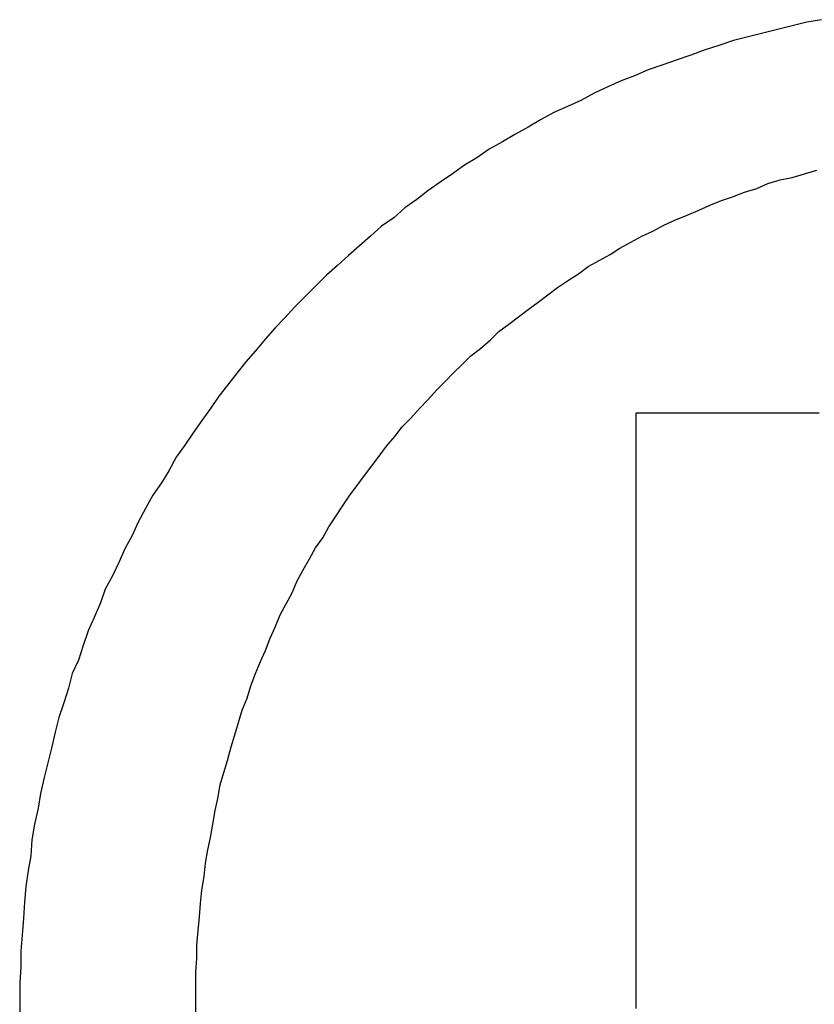
# Model space of a CAD drawing. Units: millimetres. Extents: x -783 to 1009, y -628 to 189.
# Drawn here: x 997 to 999, y -611 to -609 of the extents above; entities that cross this region are included whole.
import ezdxf

# ---------------------------------------------------------------- set-up
doc = ezdxf.new("R2010")
doc.units = ezdxf.units.MM
doc.layers.add('CAPA_1', color=7, linetype='Continuous')

# ---------------------------------------------------------------- blocks, each defined once
blk = doc.blocks.new('SG9')
at = {"layer": 'CAPA_1', "color": 1, "linetype": 'Continuous', "lineweight": 30}
for p, q in [((998.4246, -609.6605), (998.4226, -609.6605)), ((998.4226, -609.6605), (998.4226, -609.6625)), ((998.4226, -609.6625), (998.4226, -609.6645)), ((998.4226, -609.6645), (998.4226, -609.6665)), ((998.4226, -609.6665), (998.4226, -609.6705)), ((998.4266, -609.6605), (998.4246, -609.6605)), ((998.4306, -609.6605), (998.4266, -609.6605)), ((998.4326, -609.6605), (998.4306, -609.6605)), ((998.4346, -609.6605), (998.4326, -609.6605)), ((998.4386, -609.6605), (998.4346, -609.6605)), ((998.4426, -609.6605), (998.4386, -609.6605)), ((998.4466, -609.6605), (998.4426, -609.6605)), ((998.4506, -609.6605), (998.4466, -609.6605)), ((998.4566, -609.6605), (998.4506, -609.6605)), ((998.4606, -609.6605), (998.4566, -609.6605)), ((998.4666, -609.6605), (998.4606, -609.6605)), ((998.4726, -609.6605), (998.4666, -609.6605)), ((998.4786, -609.6605), (998.4726, -609.6605)), ((998.4846, -609.6605), (998.4786, -609.6605)), ((998.4906, -609.6605), (998.4846, -609.6605)), ((998.4986, -609.6605), (998.4906, -609.6605)), ((998.5046, -609.6605), (998.4986, -609.6605)), ((998.5126, -609.6605), (998.5046, -609.6605)), ((998.5206, -609.6605), (998.5126, -609.6605)), ((998.5286, -609.6605), (998.5206, -609.6605)), ((998.5366, -609.6605), (998.5286, -609.6605)), ((998.5446, -609.6605), (998.5366, -609.6605)), ((998.5526, -609.6605), (998.5446, -609.6605)), ((998.5626, -609.6605), (998.5526, -609.6605)), ((998.5706, -609.6605), (998.5626, -609.6605)), ((998.5806, -609.6605), (998.5706, -609.6605)), ((998.5906, -609.6605), (998.5806, -609.6605)), ((998.5986, -609.6605), (998.5906, -609.6605)), ((998.6086, -609.6605), (998.5986, -609.6605)), ((998.6186, -609.6605), (998.6086, -609.6605)), ((998.6286, -609.6605), (998.6186, -609.6605)), ((998.6386, -609.6605), (998.6286, -609.6605)), ((998.6486, -609.6605), (998.6386, -609.6605)), ((998.6586, -609.6605), (998.6486, -609.6605)), ((998.6706, -609.6605), (998.6586, -609.6605)), ((998.6806, -609.6605), (998.6706, -609.6605)), ((998.6906, -609.6605), (998.6806, -609.6605)), ((998.7006, -609.6605), (998.6906, -609.6605)), ((998.7126, -609.6605), (998.7006, -609.6605)), ((998.7226, -609.6605), (998.7126, -609.6605)), ((998.4226, -609.6705), (998.4226, -609.6765)), ((998.4226, -609.6765), (998.4226, -609.6825)), ((998.4226, -609.6825), (998.4226, -609.6885)), ((998.4226, -609.6885), (998.4226, -609.6985)), ((998.4226, -609.6985), (998.4226, -609.7065)), ((998.4226, -609.7065), (998.4226, -609.7165)), ((998.4226, -609.7165), (998.4226, -609.7285)), ((998.4226, -609.7285), (998.4226, -609.7405)), ((998.4226, -609.7405), (998.4226, -609.7525)), ((998.4226, -609.7525), (998.4226, -609.7665)), ((998.4226, -609.7665), (998.4226, -609.7805)), ((998.4226, -609.7805), (998.4226, -609.7965)), ((998.4226, -609.7965), (998.4226, -609.8125)), ((998.4226, -609.8125), (998.4226, -609.8305)), ((998.4226, -609.8305), (998.4226, -609.8465)), ((998.4226, -609.8465), (998.4226, -609.8665)), ((998.4226, -609.8665), (998.4226, -609.8845)), ((998.4226, -609.8845), (998.4226, -609.9045)), ((998.4226, -609.9045), (998.4226, -609.9245)), ((998.4226, -609.9245), (998.4226, -609.9465)), ((998.4226, -609.9465), (998.4226, -609.9685)), ((998.4226, -609.9685), (998.4226, -609.9905)), ((998.4226, -609.9905), (998.4226, -610.0125)), ((998.4226, -610.0125), (998.4226, -610.0365)), ((998.4226, -610.0365), (998.4226, -610.0605)), ((998.4226, -610.0605), (998.4226, -610.0845)), ((998.4226, -610.0845), (998.4226, -610.1085)), ((998.4226, -610.1085), (998.4226, -610.1345)), ((998.4226, -610.1345), (998.4226, -610.1585)), ((998.4226, -610.1585), (998.4226, -610.1845)), ((998.4226, -610.1845), (998.4226, -610.2125)), ((998.4226, -610.2125), (998.4226, -610.2385)), ((998.4226, -610.2385), (998.4226, -610.2645)), ((998.4226, -610.2645), (998.4226, -610.2925)), ((998.4226, -610.2925), (998.4226, -610.3205)), ((998.4226, -610.3205), (998.4226, -610.3485)), ((998.4226, -610.3485), (998.4226, -610.3765)), ((998.4226, -610.3765), (998.4226, -610.4045)), ((998.4226, -610.4045), (998.4226, -610.4325)), ((998.4226, -610.4325), (998.4226, -610.4605)), ((998.4226, -610.4605), (998.4226, -610.4905)), ((998.4226, -610.4905), (998.4226, -610.5185)), ((998.4226, -610.5185), (998.4226, -610.5485)), ((998.4226, -610.5485), (998.4226, -610.5765)), ((998.4226, -610.5765), (998.4226, -610.6045)), ((998.4226, -610.6045), (998.4226, -610.6345))]:
    blk.add_line(p, q, dxfattribs=at)
blk = doc.blocks.new('SG11')
at = {"layer": 'CAPA_1', "color": 1, "linetype": 'Continuous', "lineweight": 30}
for p, q in [((998.7026, -609.0205), (998.6786, -609.0265)), ((998.7266, -609.0165), (998.7026, -609.0205)), ((998.6306, -609.0385), (998.6066, -609.0445)), ((998.6546, -609.0325), (998.6306, -609.0385)), ((998.6786, -609.0265), (998.6546, -609.0325)), ((998.5826, -609.0505), (998.5586, -609.0585)), ((998.6066, -609.0445), (998.5826, -609.0505)), ((998.5346, -609.0665), (998.5126, -609.0745)), ((998.5586, -609.0585), (998.5346, -609.0665)), ((998.4886, -609.0825), (998.4666, -609.0905)), ((998.5126, -609.0745), (998.4886, -609.0825)), ((998.4426, -609.0985), (998.4206, -609.1085)), ((998.4666, -609.0905), (998.4426, -609.0985)), ((998.3986, -609.1165), (998.3766, -609.1265)), ((998.4206, -609.1085), (998.3986, -609.1165)), ((998.3766, -609.1265), (998.3546, -609.1365)), ((998.3326, -609.1485), (998.3106, -609.1585)), ((998.3546, -609.1365), (998.3326, -609.1485)), ((998.3106, -609.1585), (998.2886, -609.1685)), ((998.2666, -609.1805), (998.2466, -609.1925)), ((998.2886, -609.1685), (998.2666, -609.1805)), ((998.2466, -609.1925), (998.2246, -609.2045)), ((998.2246, -609.2045), (998.2046, -609.2165)), ((998.1826, -609.2285), (998.1626, -609.2425)), ((998.2046, -609.2165), (998.1826, -609.2285)), ((998.1626, -609.2425), (998.1426, -609.2545)), ((998.1426, -609.2545), (998.1226, -609.2685)), ((998.1226, -609.2685), (998.1026, -609.2825)), ((998.1026, -609.2825), (998.0826, -609.2965)), ((998.0646, -609.3105), (998.0446, -609.3245)), ((998.0826, -609.2965), (998.0646, -609.3105)), ((998.0446, -609.3245), (998.0266, -609.3405)), ((998.0266, -609.3405), (998.0066, -609.3545)), ((998.0066, -609.3545), (997.9886, -609.3705)), ((997.9886, -609.3705), (997.9706, -609.3865)), ((997.9706, -609.3865), (997.9526, -609.4025)), ((997.9526, -609.4025), (997.9346, -609.4185)), ((997.9346, -609.4185), (997.9166, -609.4345)), ((997.9166, -609.4345), (997.8986, -609.4525)), ((997.8986, -609.4525), (997.8826, -609.4685)), ((997.8826, -609.4685), (997.8646, -609.4865)), ((997.8646, -609.4865), (997.8486, -609.5045)), ((997.8486, -609.5045), (997.8326, -609.5205)), ((997.8326, -609.5205), (997.8166, -609.5385)), ((997.8166, -609.5385), (997.8006, -609.5585)), ((997.8006, -609.5585), (997.7846, -609.5765)), ((997.7846, -609.5765), (997.7706, -609.5945)), ((997.7706, -609.5945), (997.7546, -609.6145)), ((997.7546, -609.6145), (997.7406, -609.6325)), ((997.7406, -609.6325), (997.7266, -609.6525)), ((997.7266, -609.6525), (997.7126, -609.6725)), ((997.7126, -609.6725), (997.6986, -609.6925)), ((997.6986, -609.6925), (997.6846, -609.7125)), ((997.6846, -609.7125), (997.6706, -609.7325)), ((997.6706, -609.7325), (997.6586, -609.7545)), ((997.6586, -609.7545), (997.6466, -609.7745)), ((997.6466, -609.7745), (997.6326, -609.7945)), ((997.6326, -609.7945), (997.6206, -609.8165)), ((997.6206, -609.8165), (997.6086, -609.8385)), ((997.6086, -609.8385), (997.5986, -609.8605)), ((997.5986, -609.8605), (997.5866, -609.8825)), ((997.5866, -609.8825), (997.5766, -609.9045)), ((997.5766, -609.9045), (997.5666, -609.9265)), ((997.5666, -609.9265), (997.5546, -609.9485)), ((997.5546, -609.9485), (997.5466, -609.9705)), ((997.5466, -609.9705), (997.5366, -609.9945)), ((997.5366, -609.9945), (997.5266, -610.0165)), ((997.5266, -610.0165), (997.5186, -610.0405)), ((997.5186, -610.0405), (997.5106, -610.0645)), ((997.5106, -610.0645), (997.5006, -610.0865)), ((997.5006, -610.0865), (997.4946, -610.1105)), ((997.4946, -610.1105), (997.4866, -610.1345)), ((997.4866, -610.1345), (997.4786, -610.1585)), ((997.4786, -610.1585), (997.4726, -610.1825)), ((997.4726, -610.1825), (997.4666, -610.2085)), ((997.4666, -610.2085), (997.4606, -610.2325)), ((997.4606, -610.2325), (997.4546, -610.2565)), ((997.4546, -610.2565), (997.4486, -610.2825)), ((997.4486, -610.2825), (997.4446, -610.3065)), ((997.4446, -610.3065), (997.4386, -610.3325)), ((997.4386, -610.3325), (997.4346, -610.3585)), ((997.4346, -610.3585), (997.4326, -610.3845)), ((997.4326, -610.3845), (997.4286, -610.4085)), ((997.4286, -610.4085), (997.4246, -610.4345)), ((997.4246, -610.4345), (997.4226, -610.4605)), ((997.4226, -610.4605), (997.4206, -610.4865)), ((997.4206, -610.4865), (997.4186, -610.5145)), ((997.4186, -610.5145), (997.4166, -610.5405)), ((997.4166, -610.5405), (997.4166, -610.5665)), ((997.4166, -610.5665), (997.4146, -610.5925)), ((997.4146, -610.5925), (997.4146, -610.6205)), ((997.4146, -610.6205), (997.4146, -610.6465))]:
    blk.add_line(p, q, dxfattribs=at)
blk = doc.blocks.new('SG12')
at = {"layer": 'CAPA_1', "color": 1, "linetype": 'Continuous', "lineweight": 30}
for p, q in [((998.6986, -609.2685), (998.7186, -609.2625)), ((998.6386, -609.2845), (998.6586, -609.2785)), ((998.6586, -609.2785), (998.6786, -609.2745)), ((998.6786, -609.2745), (998.6986, -609.2685)), ((998.6006, -609.2985), (998.6206, -609.2925)), ((998.6206, -609.2925), (998.6386, -609.2845)), ((998.5626, -609.3125), (998.5806, -609.3065)), ((998.5806, -609.3065), (998.6006, -609.2985)), ((998.5066, -609.3365), (998.5246, -609.3285)), ((998.5246, -609.3285), (998.5426, -609.3205)), ((998.5426, -609.3205), (998.5626, -609.3125)), ((998.4686, -609.3525), (998.4866, -609.3445)), ((998.4866, -609.3445), (998.5066, -609.3365)), ((998.4506, -609.3625), (998.4686, -609.3525)), ((998.4146, -609.3805), (998.4326, -609.3705)), ((998.4326, -609.3705), (998.4506, -609.3625)), ((998.3806, -609.4005), (998.3966, -609.3905)), ((998.3966, -609.3905), (998.4146, -609.3805)), ((998.3626, -609.4105), (998.3806, -609.4005)), ((998.3286, -609.4325), (998.3446, -609.4205)), ((998.3446, -609.4205), (998.3626, -609.4105)), ((998.3126, -609.4425), (998.3286, -609.4325)), ((998.2786, -609.4665), (998.2946, -609.4545)), ((998.2946, -609.4545), (998.3126, -609.4425)), ((998.2626, -609.4785), (998.2786, -609.4665)), ((998.2466, -609.4905), (998.2626, -609.4785)), ((998.2146, -609.5145), (998.2306, -609.5025)), ((998.2306, -609.5025), (998.2466, -609.4905)), ((998.1986, -609.5265), (998.2146, -609.5145)), ((998.1846, -609.5405), (998.1986, -609.5265)), ((998.1686, -609.5545), (998.1846, -609.5405)), ((998.1386, -609.5805), (998.1526, -609.5665)), ((998.1526, -609.5665), (998.1686, -609.5545)), ((998.1246, -609.5945), (998.1386, -609.5805)), ((998.1106, -609.6085), (998.1246, -609.5945)), ((998.0966, -609.6225), (998.1106, -609.6085)), ((998.0826, -609.6385), (998.0966, -609.6225)), ((998.0686, -609.6525), (998.0826, -609.6385)), ((998.0546, -609.6685), (998.0686, -609.6525)), ((998.0286, -609.6985), (998.0406, -609.6825)), ((998.0406, -609.6825), (998.0546, -609.6685)), ((998.0146, -609.7145), (998.0286, -609.6985)), ((998.0026, -609.7305), (998.0146, -609.7145)), ((997.9906, -609.7465), (998.0026, -609.7305)), ((997.9786, -609.7625), (997.9906, -609.7465)), ((997.9666, -609.7785), (997.9786, -609.7625)), ((997.9546, -609.7945), (997.9666, -609.7785)), ((997.9426, -609.8125), (997.9546, -609.7945)), ((997.9326, -609.8285), (997.9426, -609.8125)), ((997.9206, -609.8465), (997.9326, -609.8285)), ((997.9106, -609.8645), (997.9206, -609.8465)), ((997.8986, -609.8805), (997.9106, -609.8645)), ((997.8886, -609.8985), (997.8986, -609.8805)), ((997.8786, -609.9165), (997.8886, -609.8985)), ((997.8686, -609.9345), (997.8786, -609.9165)), ((997.8606, -609.9545), (997.8686, -609.9345)), ((997.8506, -609.9725), (997.8606, -609.9545)), ((997.8406, -609.9905), (997.8506, -609.9725)), ((997.8326, -610.0105), (997.8406, -609.9905)), ((997.8246, -610.0285), (997.8326, -610.0105)), ((997.8166, -610.0485), (997.8246, -610.0285)), ((997.8086, -610.0665), (997.8166, -610.0485)), ((997.8006, -610.0865), (997.8086, -610.0665)), ((997.7926, -610.1065), (997.8006, -610.0865)), ((997.7866, -610.1265), (997.7926, -610.1065)), ((997.7786, -610.1465), (997.7866, -610.1265)), ((997.7726, -610.1665), (997.7786, -610.1465)), ((997.7666, -610.1865), (997.7726, -610.1665)), ((997.7606, -610.2065), (997.7666, -610.1865)), ((997.7546, -610.2285), (997.7606, -610.2065)), ((997.7486, -610.2485), (997.7546, -610.2285)), ((997.7426, -610.2685), (997.7486, -610.2485)), ((997.7386, -610.2905), (997.7426, -610.2685)), ((997.7346, -610.3105), (997.7386, -610.2905)), ((997.7306, -610.3325), (997.7346, -610.3105)), ((997.7266, -610.3545), (997.7306, -610.3325)), ((997.7226, -610.3745), (997.7266, -610.3545)), ((997.7186, -610.3965), (997.7226, -610.3745)), ((997.7166, -610.4185), (997.7186, -610.3965)), ((997.7126, -610.4405), (997.7166, -610.4185)), ((997.7106, -610.4625), (997.7126, -610.4405)), ((997.7086, -610.4845), (997.7106, -610.4625)), ((997.7066, -610.5065), (997.7086, -610.4845)), ((997.7046, -610.5305), (997.7066, -610.5065)), ((997.7046, -610.5525), (997.7046, -610.5305)), ((997.7026, -610.5745), (997.7046, -610.5525)), ((997.7026, -610.5965), (997.7026, -610.5745)), ((997.7026, -610.6205), (997.7026, -610.5965)), ((997.7026, -610.6425), (997.7026, -610.6205))]:
    blk.add_line(p, q, dxfattribs=at)

msp = doc.modelspace()

# ---------------------------------------------------------------- block references
for name in ['SG11', 'SG12', 'SG9']:
    msp.add_blockref(name, (0, 0))

doc.saveas('drawing.dxf')
